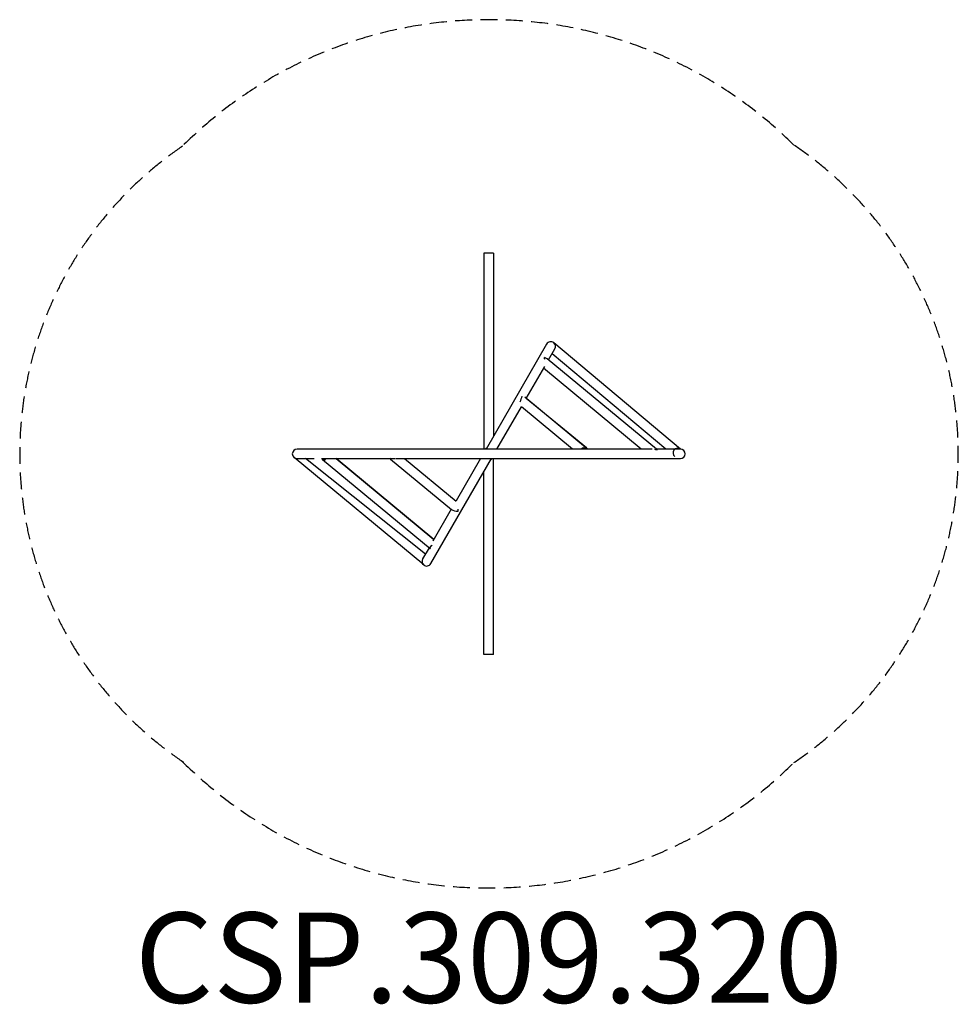
# Model space of a CAD drawing. Units: millimetres. Extents: x -2080 to 2082, y -2444 to 1922.
import ezdxf

# ---------------------------------------------------------------- set-up
doc = ezdxf.new("R2010")
doc.units = ezdxf.units.MM
doc.header["$LTSCALE"] = 30
doc.linetypes.add('DASHED', pattern=[0.75, 0.5, -0.25])
doc.layers.add('SW_hulplaag', color=6, linetype='Continuous', plot=False)
doc.layers.add('SW_Toestellen', color=2, linetype='Continuous')
doc.styles.add('SPW_2D_CAD', font='arial.ttf', dxfattribs={"height": 400})

msp = doc.modelspace()

# ---------------------------------------------------------------- linework, layer by layer
at = {"layer": 'SW_Toestellen'}
for p, q in [((-21, 886.4), (-21, 17.5)), ((21, 886.4), (-21, 886.4)), ((21, 886.4), (21, 74.9)), ((256.8, 483.4), (-12.1, 17.5)), ((850.3, 17.5), (288.5, 488.9)), ((264.8, 413.2), (293, 462)), ((785, 17.5), (280.7, 440.7)), ((743.2, 16.9), (259.5, 417.6)), ((166.2, 242.3), (248.2, 384.4)), ((676.6, 17.5), (243.5, 376.3)), ((437.4, 17.5), (160, 247.4)), ((433, 23.1), (166.2, 242.4)), ((36.4, 17.5), (144.9, 205.4)), ((371.6, 17.5), (144.6, 205.6)), ((435.5, 17.5), (-850, 17.5)), ((724.8, 17.5), (437.3, 17.5)), ((850, 17.5), (742.4, 17.5)), ((-288.1, -496.2), (-862.9, -20)), ((-281, -448.1), (-812.7, -24.5)), ((-738.4, -24.5), (-435.8, -24.5)), ((-260.1, -424.1), (-736.5, -29.3)), ((-243.5, -383.2), (-676.5, -24.5)), ((-676.5, -24.5), (-243.5, -383.2)), ((-435.6, -27.8), (-164.8, -250.4)), ((-428.9, -24.5), (-417.9, -24.5)), ((-413.4, -24.5), (850, -24.5)), ((-373.6, -24.5), (-144.6, -212.7)), ((-256.8, -490.3), (12.1, -24.5)), ((-36.4, -24.5), (-144.9, -212.4)), ((21, -893.4), (21, -24.5)), ((-21, -893.4), (-21, -81.8)), ((-166.2, -249.3), (-248.2, -391.3)), ((-264.8, -420.1), (-293, -468.9)), ((21, -893.4), (-21, -893.4))]:
    msp.add_line(p, q, dxfattribs=at)
at = {"layer": 'SW_Toestellen', "linetype": 'DASHED', "ltscale": 5}
msp.add_line((-849.7, -24.5), (-740.8, -24.5), dxfattribs=at)
at = {"layer": 'SW_Toestellen', "color": 254, "linetype": 'DASHED', "ltscale": 5}
for centre, radius, start, end in [((0, -3.5), 1925, 45.3231, 134.8915), ((-429.8, -3.5), 1650, 124.2572, 235.7428), ((432.2, -3.5), 1650, 303.9427, 56.0573), ((0, -3.5), 1925, 225.1085, 314.6769)]:
    msp.add_arc(centre, radius, start, end, dxfattribs=at)
at = {"layer": 'SW_Toestellen'}
for centre, start, end in [((275, 472.9), 50, 150), ((275, 472.9), 329.4679, 50), ((-850, -3.5), 90, 270), ((838, 0.4), 54.6774, 230), ((850, -3.5), 89.4968, 90), ((850, -3.5), 270, 89.1958), ((-275, -479.8), 149.4637, 231.4483), ((-275, -479.8), 231.4483, 330)]:
    msp.add_arc(centre, 21, start, end, dxfattribs=at)
for centre, major_axis, ratio, start_param, end_param in [((237.7, 408.3), (-2, -24.4), 0.436798, 1.900057, 2.283196), ((237.7, 408.3), (27.6, -2.2), 0.605027, 0.7124, 1.273866), ((139.1, 237.5), (-8.1, -20.5), 0.182305, 1.091044, 2.446111), ((139.1, 237.5), (27.7, 3.6), 0.267057, 0.162172, 0.176484), ((0, 0), (0, -24.2), 0.866053, 3.632984, 3.903637), ((429.8, -3.5), (-19, 22.3), 0.707445, 5.10243, 6.370693), ((429.8, -1.5), (-9.4, 28.2), 0.551039, 5.257629, 5.562263), ((734.8, -3.4), (-25.9, 5.4), 0.725153, 4.406423, 4.818562), ((734.8, -3.4), (-4.6, -22.2), 0.595184, 2.509779, 2.835626), ((-734.8, -3.5), (5.6, -28.3), 0.467835, 5.445816, 6.929727), ((-429.8, -5.4), (5.7, 22.5), 0.09203, 2.4982, 3.098373), ((-429.8, -5.4), (28.7, -7.3), 0.626701, 4.669169, 5.335905), ((0, -6.9), (0, 24.2), 0.866053, 3.632984, 3.903637), ((-139.1, -244.4), (-29.4, 0.4), 0.446408, 0.510047, 1.699379), ((-139.1, -244.4), (0.4, 26.6), 0.162029, 4.202342, 4.565652), ((-237.8, -415.2), (24, 6.3), 0.412514, 2.05565, 3.591717)]:
    msp.add_ellipse(centre, major_axis=major_axis, ratio=ratio, start_param=start_param, end_param=end_param, dxfattribs=at)
for points, knots in [([(432.5, 17.5), (432.1, 17.8), (431.7, 18), (430.2, 18.8), (429.1, 19.2), (426.8, 20), (425.6, 20.3), (423.3, 20.6), (422.1, 20.7), (419.7, 20.6), (418.5, 20.5), (416.2, 19.9), (415, 19.4), (413.3, 18.5), (412.6, 18), (412, 17.5)], [6.534014, 6.534014, 6.534014, 6.534014, 6.688402, 6.688402, 7.068335, 7.068335, 7.448269, 7.448269, 7.809402, 7.809402, 8.170535, 8.170535, 8.531668, 8.531668, 8.764563, 8.764563, 8.764563, 8.764563]), ([(-736.2, -24.5), (-736, -24.8), (-735.8, -25.2), (-735.1, -26.3), (-734.5, -27), (-733.3, -28.1), (-732.7, -28.6), (-731.3, -29.3), (-730.6, -29.6), (-729.1, -29.8), (-728.3, -29.8), (-726.8, -29.4), (-726.1, -29), (-724.8, -28), (-724.1, -27.4), (-723.3, -26.3), (-723, -26), (-722.8, -25.6)], [6.90482, 6.90482, 6.90482, 6.90482, 7.068335, 7.068335, 7.448269, 7.448269, 7.809402, 7.809402, 8.170535, 8.170535, 8.531668, 8.531668, 8.892801, 8.892801, 9.253934, 9.253934, 9.400378, 9.400378, 9.400378, 9.400378]), ([(-261.1, -417.4), (-261.1, -417.5), (-261.1, -417.6), (-261.2, -418.2), (-261.1, -418.6), (-260.9, -419.3), (-260.7, -419.7), (-260.1, -420.1), (-259.7, -420.3), (-259.3, -420.3), (-259.3, -420.3), (-259.2, -420.3)], [9.916268, 9.916268, 9.916268, 9.916268, 9.9762, 9.9762, 10.337333, 10.337333, 10.717267, 10.717267, 11.0972, 11.0972, 11.143353, 11.143353, 11.143353, 11.143353])]:
    msp.add_open_spline(points, degree=3, knots=knots, dxfattribs=at)
msp.add_open_spline([(-418, -24.5), (-418, -24.5), (-418, -24.5), (-417.9, -24.5)], degree=3, dxfattribs=at)

# ---------------------------------------------------------------- texts
at = {"layer": 'SW_hulplaag', "insert": (0, -2289), "char_height": 400, "attachment_point": 5, "style": 'SPW_2D_CAD'}
msp.add_mtext('CSP.309.320', dxfattribs=at)

doc.saveas('drawing.dxf')
